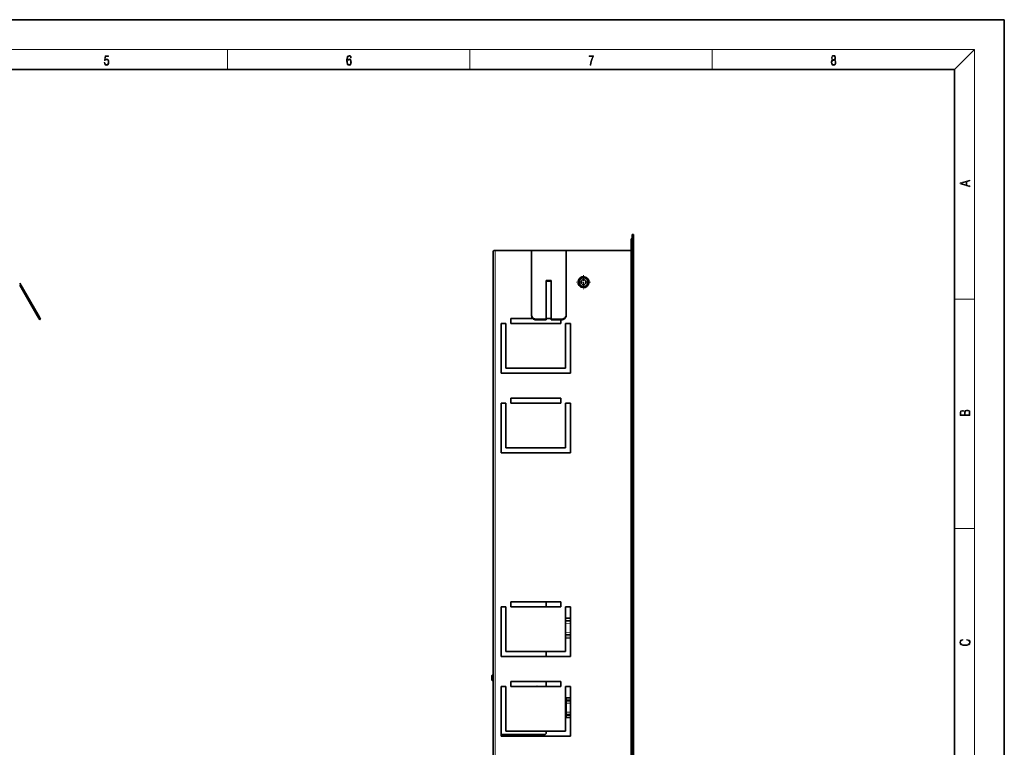
# Model space of a CAD drawing. Extents: x 0 to 420, y 0 to 297.
# Drawn here: x 222 to 420, y 151 to 297 of the extents above; entities that cross this region are included whole.
import ezdxf

# ---------------------------------------------------------------- set-up
doc = ezdxf.new("R2010")
doc.units = 0
doc.linetypes.add('DASHDOT', pattern=[18.5, 12, -3, 0.5, -3])

msp = doc.modelspace()

# ---------------------------------------------------------------- linework, layer by layer
at = {"color": 7, "lineweight": 35}
for p, q in [((420, 297), (210, 297)), ((420, 0), (420, 297)), ((410, 287), (20, 287)), ((410, 10), (410, 287)), ((345.15, 253.81), (345.39, 253.81)), ((345.15, 253.81), (345.15, 73.21)), ((345.39, 253.81), (345.39, 73.21)), ((344.95, 252.91), (344.95, 251.91)), ((344.95, 252.91), (345.15, 252.91)), ((344.95, 250.61), (344.95, 251.91)), ((345.15, 251.91), (345.15, 252.91)), ((345.15, 250.61), (345.15, 251.91)), ((317.15, 77.81), (317.15, 250.21)), ((317.55, 250.61), (324.85, 250.61)), ((324.85, 237.62), (324.85, 250.61)), ((331.85, 250.61), (324.85, 250.61)), ((331.85, 250.61), (331.85, 237.62)), ((331.85, 250.61), (345.15, 250.61)), ((344.95, 249.41), (344.95, 250.41)), ((344.95, 250.41), (345.15, 250.41)), ((345.15, 250.41), (345.15, 250.61)), ((345.15, 249.41), (345.15, 250.41)), ((344.95, 249.41), (344.95, 78.41)), ((345.15, 249.41), (345.15, 78.41)), ((221.92, 244.03), (225.62, 237.62)), ((328.85, 244.55), (327.85, 244.55)), ((327.85, 244.55), (327.85, 236.76)), ((328.85, 244.45), (327.85, 244.45)), ((328.85, 236.76), (328.85, 244.55)), ((221.92, 243.63), (225.45, 237.52)), ((317.15, 242.83), (317.15, 242.41)), ((317.15, 242.41), (317.15, 242)), ((225.95, 236.66), (225.45, 237.52)), ((226.12, 236.76), (225.62, 237.62)), ((226.12, 236.76), (225.95, 236.66)), ((319.75, 235.91), (318.75, 235.91)), ((318.75, 235.91), (318.75, 225.91)), ((319.75, 235.91), (319.75, 226.91)), ((320.75, 236.91), (320.75, 235.91)), ((320.75, 236.91), (325.14, 236.91)), ((330.75, 235.91), (320.75, 235.91)), ((324.85, 237.62), (324.85, 237.52)), ((327.85, 236.76), (325.85, 236.76)), ((327.85, 236.66), (325.85, 236.66)), ((327.85, 236.66), (325.85, 236.66)), ((327.85, 236.91), (328.85, 236.91)), ((327.85, 236.76), (327.85, 236.66)), ((330.85, 236.76), (328.85, 236.76)), ((328.85, 236.76), (328.85, 236.66)), ((330.75, 236.66), (328.85, 236.66)), ((330.85, 236.66), (328.85, 236.66)), ((330.75, 235.91), (330.75, 236.66)), ((332.75, 235.91), (331.75, 235.91)), ((331.75, 226.91), (331.75, 235.91)), ((331.85, 237.62), (331.85, 237.52)), ((332.75, 225.91), (332.75, 235.91)), ((332.75, 225.91), (318.75, 225.91)), ((319.75, 226.91), (331.75, 226.91)), ((319.75, 219.91), (318.75, 219.91)), ((318.75, 219.91), (318.75, 209.91)), ((319.75, 219.91), (319.75, 210.91)), ((320.75, 220.91), (320.75, 219.91)), ((320.75, 220.91), (330.75, 220.91)), ((330.75, 219.91), (320.75, 219.91)), ((330.75, 219.91), (330.75, 220.91)), ((332.75, 219.91), (331.75, 219.91)), ((331.75, 210.91), (331.75, 219.91)), ((332.75, 209.91), (332.75, 219.91)), ((319.75, 210.91), (331.75, 210.91)), ((332.75, 209.91), (318.75, 209.91)), ((319.75, 178.91), (318.75, 178.91)), ((318.75, 178.91), (318.75, 168.91)), ((319.75, 178.91), (319.75, 169.91)), ((320.75, 179.91), (320.75, 178.91)), ((320.75, 179.91), (330.75, 179.91)), ((330.75, 178.91), (320.75, 178.91)), ((327.85, 178.91), (327.85, 179.64)), ((330.75, 178.91), (330.75, 179.91)), ((332.75, 178.91), (331.75, 178.91)), ((331.75, 169.91), (331.75, 178.91)), ((332.75, 168.91), (332.75, 178.91)), ((332.75, 176.62), (331.75, 176.64)), ((332.75, 172.66), (331.75, 172.64)), ((332.75, 172.66), (331.75, 172.64)), ((332.75, 168.91), (318.75, 168.91)), ((319.75, 169.91), (331.75, 169.91)), ((327.85, 168.91), (327.85, 169.91)), ((316.89, 165.04), (316.89, 164.83)), ((316.89, 164.83), (316.89, 164.24)), ((319.75, 162.91), (318.75, 162.91)), ((318.75, 162.91), (318.75, 152.91)), ((319.75, 162.91), (319.75, 153.91)), ((320.75, 163.91), (320.75, 162.91)), ((320.75, 163.91), (330.75, 163.91)), ((330.75, 162.91), (320.75, 162.91)), ((327.85, 162.91), (327.85, 163.91)), ((330.75, 162.91), (330.75, 163.91)), ((332.75, 162.91), (331.75, 162.91)), ((331.75, 153.91), (331.75, 162.91)), ((332.75, 152.91), (332.75, 162.91)), ((331.75, 160.64), (331.85, 160.64)), ((331.85, 160.64), (331.85, 160.22)), ((332.75, 160.62), (331.85, 160.64)), ((331.85, 160.16), (331.85, 160.22)), ((331.85, 160.16), (331.85, 159.95)), ((331.85, 159.55), (331.85, 159.95)), ((331.85, 157.73), (331.85, 159.55)), ((331.75, 156.64), (331.85, 156.64)), ((331.75, 156.64), (331.85, 156.64)), ((331.85, 157.73), (331.85, 157.33)), ((331.85, 157.12), (331.85, 157.33)), ((331.85, 157.06), (331.85, 157.12)), ((331.85, 157.06), (331.85, 156.89)), ((331.85, 156.89), (331.85, 156.64)), ((332.75, 156.66), (331.85, 156.64)), ((332.75, 156.66), (331.85, 156.64)), ((327.45, 153.24), (318.75, 153.24)), ((332.75, 152.91), (318.75, 152.91)), ((319.75, 153.91), (331.75, 153.91)), ((320.01, 152.91), (319.99, 153.24)), ((321.69, 152.91), (321.68, 153.24)), ((326.09, 152.91), (326.09, 153.24)), ((326.2, 153.24), (326.21, 152.91)), ((327.85, 153.64), (327.85, 153.91))]:
    msp.add_line(p, q, dxfattribs=at)
at = {"color": 7, "lineweight": 13}
for p, q in [((16, 291), (414, 291)), ((263.75, 287), (263.75, 291)), ((312.5, 287), (312.5, 291)), ((361.25, 287), (361.25, 291)), ((410, 287), (414, 291)), ((414, 6), (414, 291)), ((344.95, 251.91), (345.15, 251.91)), ((317.55, 77.81), (317.55, 250.61)), ((344.95, 249.41), (345.15, 249.41)), ((410, 240.83), (414, 240.83)), ((225.62, 237.62), (225.45, 237.52)), ((325.85, 236.76), (325.85, 236.66)), ((330.85, 236.76), (330.85, 236.66)), ((410, 194.67), (414, 194.67)), ((332.75, 176.2), (331.75, 176.22)), ((332.75, 176.14), (331.75, 176.16)), ((331.75, 175.95), (332.75, 175.94)), ((331.75, 175.55), (332.75, 175.54)), ((332.75, 173.74), (331.75, 173.73)), ((332.75, 173.34), (331.75, 173.33)), ((331.75, 173.12), (332.75, 173.14)), ((331.75, 173.06), (332.75, 173.08)), ((332.75, 160.2), (331.85, 160.22)), ((332.75, 160.14), (331.85, 160.16)), ((331.85, 159.95), (332.75, 159.94)), ((331.85, 159.55), (332.75, 159.54)), ((332.75, 157.74), (331.85, 157.73)), ((332.75, 157.34), (331.85, 157.33)), ((331.85, 157.12), (332.75, 157.14)), ((331.85, 157.06), (332.75, 157.08))]:
    msp.add_line(p, q, dxfattribs=at)
at = {"color": 7, "linetype": 'DASHDOT', "lineweight": 13, "ltscale": 0.0715}
for p, q in [((335.35, 245.64), (335.35, 242.78)), ((336.78, 244.21), (333.92, 244.21))]:
    msp.add_line(p, q, dxfattribs=at)
at = {"color": 7, "linetype": 'DASHDOT', "lineweight": 13, "ltscale": 0.007802}
msp.add_line((316.86, 164.64), (317.17, 164.64), dxfattribs=at)
at = {"color": 7, "linetype": 'DASHDOT', "lineweight": 13, "ltscale": 0.002997}
msp.add_line((331.74, 158.64), (331.86, 158.64), dxfattribs=at)
at = {"color": 7, "linetype": 'DASHDOT', "lineweight": 13, "ltscale": 0.00979}
msp.add_line((324, 153.25), (324.01, 152.86), dxfattribs=at)
at = {"color": 7, "lineweight": 13}
for points in [[(238.93, 288.38), (238.97, 288.14), (239.07, 287.97), (239.21, 287.86), (239.4, 287.82), (239.59, 287.87), (239.74, 287.99), (239.84, 288.19), (239.87, 288.47), (239.84, 288.73), (239.74, 288.93), (239.6, 289.06), (239.41, 289.11), (239.24, 289.08), (239.12, 288.98), (239.19, 289.62), (239.8, 289.62), (239.8, 289.76), (239.09, 289.76), (238.98, 288.77), (239.09, 288.77), (239.21, 288.91), (239.39, 288.96), (239.53, 288.93), (239.64, 288.83), (239.7, 288.67), (239.73, 288.46), (239.7, 288.25), (239.64, 288.1), (239.53, 288), (239.4, 287.97), (239.26, 287.99), (239.16, 288.08), (239.09, 288.21), (239.07, 288.38)], [(287.83, 288.81), (287.86, 289.18), (287.93, 289.45), (288.05, 289.62), (288.21, 289.67), (288.32, 289.65), (288.4, 289.58), (288.46, 289.47), (288.49, 289.33), (288.62, 289.33), (288.58, 289.53), (288.5, 289.69), (288.37, 289.79), (288.22, 289.82), (287.99, 289.75), (287.9, 289.66), (287.82, 289.54), (287.72, 289.2), (287.69, 288.98), (287.69, 288.73), (287.72, 288.33), (287.81, 288.05), (287.97, 287.87), (288.19, 287.82), (288.37, 287.87), (288.51, 287.99), (288.6, 288.19), (288.64, 288.46), (288.61, 288.73), (288.52, 288.93), (288.38, 289.06), (288.2, 289.1), (288.08, 289.08), (287.97, 289.03), (287.89, 288.93)], [(336.67, 287.87), (336.81, 287.87), (336.89, 288.35), (337.01, 288.79), (337.17, 289.2), (337.38, 289.59), (337.38, 289.76), (336.48, 289.76), (336.48, 289.6), (337.24, 289.6), (337.03, 289.21), (336.87, 288.79), (336.74, 288.35)], [(385.44, 288.9), (385.33, 288.82), (385.25, 288.71), (385.2, 288.57), (385.19, 288.41), (385.22, 288.16), (385.31, 287.98), (385.46, 287.86), (385.66, 287.82), (385.85, 287.86), (386, 287.98), (386.1, 288.16), (386.13, 288.41), (386.11, 288.57), (386.06, 288.71), (385.98, 288.82), (385.88, 288.9), (386.02, 289.08), (386.07, 289.32), (386.05, 289.52), (385.96, 289.68), (385.83, 289.78), (385.66, 289.82), (385.48, 289.78), (385.35, 289.68), (385.27, 289.52), (385.24, 289.32), (385.29, 289.08)], [(385.38, 289.31), (385.4, 289.46), (385.45, 289.57), (385.54, 289.64), (385.66, 289.67), (385.77, 289.64), (385.86, 289.57), (385.91, 289.46), (385.93, 289.31), (385.91, 289.17), (385.86, 289.06), (385.77, 288.99), (385.66, 288.97), (385.54, 288.99), (385.45, 289.06), (385.4, 289.17)], [(287.86, 288.48), (287.88, 288.67), (287.95, 288.82), (288.05, 288.92), (288.18, 288.96), (288.31, 288.92), (288.41, 288.82), (288.47, 288.66), (288.5, 288.45), (288.47, 288.24), (288.41, 288.09), (288.31, 288), (288.18, 287.97), (288.04, 288), (287.94, 288.1), (287.88, 288.26)], [(385.33, 288.4), (385.35, 288.58), (385.41, 288.71), (385.52, 288.79), (385.66, 288.82), (385.8, 288.79), (385.9, 288.71), (385.96, 288.58), (385.99, 288.41), (385.96, 288.23), (385.9, 288.09), (385.79, 288), (385.66, 287.97), (385.52, 288), (385.42, 288.09), (385.35, 288.23)], [(413.09, 263.42), (413.09, 263.57), (412.48, 263.74), (412.48, 264.41), (413.09, 264.58), (413.09, 264.73), (411.09, 264.16), (411.09, 263.99)], [(412.32, 263.78), (411.29, 264.07), (412.32, 264.37)], [(413.09, 217.41), (413.09, 217.82), (413.09, 218.09), (413.05, 218.26), (412.97, 218.35), (412.86, 218.43), (412.72, 218.47), (412.55, 218.49), (412.37, 218.47), (412.21, 218.41), (412.1, 218.32), (412.04, 218.2), (411.97, 218.29), (411.87, 218.36), (411.75, 218.41), (411.6, 218.42), (411.35, 218.37), (411.17, 218.24), (411.11, 218.09), (411.09, 217.9), (411.09, 217.41)], [(411.26, 217.88), (411.27, 218.06), (411.33, 218.18), (411.44, 218.26), (411.62, 218.28), (411.8, 218.25), (411.9, 218.18), (411.96, 218.05), (411.97, 217.87), (411.97, 217.55), (411.26, 217.55)], [(412.93, 217.55), (412.14, 217.55), (412.14, 217.96), (412.17, 218.13), (412.24, 218.25), (412.37, 218.32), (412.54, 218.35), (412.73, 218.32), (412.85, 218.25), (412.91, 218.13), (412.93, 217.95)], [(412.44, 172.23), (412.67, 172.19), (412.84, 172.1), (412.95, 171.96), (412.98, 171.78), (412.93, 171.56), (412.75, 171.4), (412.47, 171.3), (412.09, 171.26), (411.71, 171.3), (411.43, 171.4), (411.26, 171.56), (411.2, 171.78), (411.24, 171.95), (411.33, 172.08), (411.48, 172.18), (411.68, 172.22), (411.68, 172.36), (411.42, 172.31), (411.22, 172.19), (411.09, 172.01), (411.04, 171.78), (411.11, 171.5), (411.2, 171.39), (411.32, 171.3), (411.65, 171.16), (411.85, 171.13), (412.09, 171.12), (412.33, 171.13), (412.54, 171.16), (412.87, 171.29), (413.08, 171.5), (413.15, 171.77), (413.1, 172.01), (412.96, 172.2), (412.74, 172.32), (412.44, 172.37)]]:
    msp.add_lwpolyline(points, close=True, dxfattribs=at)
msp.add_circle((335.35, 244.21), 0.94, dxfattribs=at)
at = {"color": 7, "lineweight": 35}
for radius in [0.9, 0.492]:
    msp.add_circle((335.35, 244.21), radius, dxfattribs=at)
for centre, radius, start, end in [((317.55, 250.21), 0.4, 90, 180), ((335.35, 244.21), 1.1, 61.3521, 241.3521), ((335.35, 244.21), 1.1, 241.3521, 61.3521), ((325.95, 178.49), 0.45, 70.3104, 109.6896), ((325.95, 178.49), 0.43, 80.172, 99.828), ((327.45, 179.64), 0.4, 360, 43.1746), ((317.12, 164.95), 0.252, 84.1549, 158.6291), ((317.12, 164.33), 0.252, 201.3709, 275.8451), ((325.95, 162.49), 0.45, 70.3104, 109.6896), ((325.95, 162.49), 0.43, 80.172, 99.828), ((327.45, 153.64), 0.4, 270, 0)]:
    msp.add_arc(centre, radius, start, end, dxfattribs=at)
for centre, major_axis, start_param, end_param in [((325.85, 237.62), (-1, 0), 0, 1.570796), ((325.85, 237.52), (-1, 0), 0, 1.570796), ((325.85, 237.52), (1, 0), 3.922309, 4.712389), ((330.85, 237.62), (-1, 0), 1.570796, 3.141593), ((330.85, 237.52), (-1, 0), 1.570796, 3.141593)]:
    msp.add_ellipse(centre, major_axis=major_axis, ratio=0.866025, start_param=start_param, end_param=end_param, dxfattribs=at)

doc.saveas('drawing.dxf')
